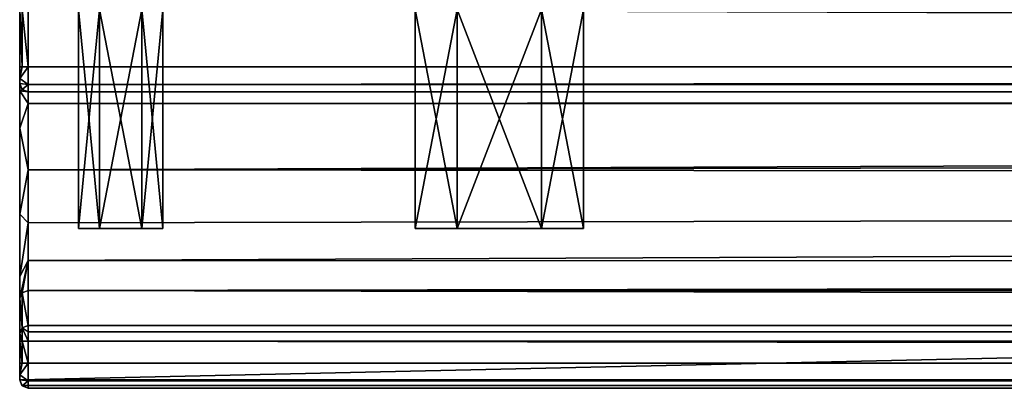
# Model space of a CAD drawing. Units: millimetres. Extents: x -500 to 500, y -440 to 10.
# Drawn here: x -498 to -440, y -440 to -418 of the extents above; entities that cross this region are included whole.
import ezdxf

# ---------------------------------------------------------------- set-up
doc = ezdxf.new("R2010")
doc.units = ezdxf.units.MM
doc.header["$LTSCALE"] = 65.185185
for name, color, linetype in [('1', 7, 'CONTINUOUS'), ('19', 7, 'CONTINUOUS'), ('2', 7, 'CONTINUOUS'), ('20', 7, 'CONTINUOUS'), ('22', 7, 'CONTINUOUS'), ('23', 7, 'CONTINUOUS'), ('26', 7, 'CONTINUOUS'), ('27', 7, 'CONTINUOUS'), ('3', 7, 'CONTINUOUS'), ('32', 7, 'CONTINUOUS'), ('33', 7, 'CONTINUOUS'), ('34', 7, 'CONTINUOUS'), ('35', 7, 'CONTINUOUS'), ('36', 7, 'CONTINUOUS'), ('37', 7, 'CONTINUOUS'), ('4', 7, 'CONTINUOUS'), ('40', 7, 'CONTINUOUS'), ('41', 7, 'CONTINUOUS'), ('42', 7, 'CONTINUOUS'), ('47', 7, 'CONTINUOUS'), ('48', 7, 'CONTINUOUS'), ('49', 7, 'CONTINUOUS'), ('5', 7, 'CONTINUOUS'), ('50', 7, 'CONTINUOUS'), ('51', 7, 'CONTINUOUS'), ('54', 7, 'CONTINUOUS'), ('55', 7, 'CONTINUOUS'), ('57', 7, 'CONTINUOUS'), ('6', 7, 'CONTINUOUS'), ('62', 7, 'CONTINUOUS'), ('63', 7, 'CONTINUOUS'), ('7', 7, 'CONTINUOUS'), ('8', 7, 'CONTINUOUS'), ('9', 7, 'CONTINUOUS')]:
    doc.layers.add(name, color=color, linetype=linetype)

msp = doc.modelspace()

# ---------------------------------------------------------------- linework, layer by layer
at = {"layer": '1', "linetype": 'Continuous'}
for points in [[(-493.75, -430.5, -67.165), (-495, -430.5, -65), (-493.75, -430.5, -62.835), (-493.75, -430.5, -67.165)], [(-493.75, -430.5, -365.165), (-495, -430.5, -363), (-493.75, -430.5, -360.835), (-493.75, -430.5, -365.165)], [(-491.25, -430.5, -67.165), (-493.75, -430.5, -67.165), (-491.25, -430.5, -62.835), (-491.25, -430.5, -67.165)], [(-491.25, -430.5, -62.835), (-493.75, -430.5, -67.165), (-493.75, -430.5, -62.835), (-491.25, -430.5, -62.835)], [(-491.25, -430.5, -365.165), (-493.75, -430.5, -365.165), (-491.25, -430.5, -360.835), (-491.25, -430.5, -365.165)], [(-491.25, -430.5, -360.835), (-493.75, -430.5, -365.165), (-493.75, -430.5, -360.835), (-491.25, -430.5, -360.835)], [(-490, -430.5, -65), (-491.25, -430.5, -67.165), (-491.25, -430.5, -62.835), (-490, -430.5, -65)], [(-490, -430.5, -363), (-491.25, -430.5, -365.165), (-491.25, -430.5, -360.835), (-490, -430.5, -363)], [(-472.499, -430.5, -310.83), (-475, -430.5, -306.5), (-472.499, -430.5, -302.17), (-472.499, -430.5, -310.83)], [(-472.499, -430.5, -278.83), (-475, -430.5, -274.5), (-472.499, -430.5, -270.17), (-472.499, -430.5, -278.83)], [(-472.499, -430.5, -214.83), (-475, -430.5, -210.5), (-472.499, -430.5, -206.17), (-472.499, -430.5, -214.83)], [(-472.499, -430.5, -246.83), (-475, -430.5, -242.5), (-472.499, -430.5, -238.17), (-472.499, -430.5, -246.83)], [(-467.501, -430.5, -310.83), (-472.499, -430.5, -310.83), (-467.501, -430.5, -302.17), (-467.501, -430.5, -310.83)], [(-467.501, -430.5, -302.17), (-472.499, -430.5, -310.83), (-472.499, -430.5, -302.17), (-467.501, -430.5, -302.17)], [(-467.501, -430.5, -278.83), (-472.499, -430.5, -278.83), (-467.501, -430.5, -270.17), (-467.501, -430.5, -278.83)], [(-467.501, -430.5, -270.17), (-472.499, -430.5, -278.83), (-472.499, -430.5, -270.17), (-467.501, -430.5, -270.17)], [(-467.501, -430.5, -214.83), (-472.499, -430.5, -214.83), (-467.501, -430.5, -206.17), (-467.501, -430.5, -214.83)], [(-467.501, -430.5, -206.17), (-472.499, -430.5, -214.83), (-472.499, -430.5, -206.17), (-467.501, -430.5, -206.17)], [(-467.501, -430.5, -246.83), (-472.499, -430.5, -246.83), (-467.501, -430.5, -238.17), (-467.501, -430.5, -246.83)], [(-467.501, -430.5, -238.17), (-472.499, -430.5, -246.83), (-472.499, -430.5, -238.17), (-467.501, -430.5, -238.17)], [(-465, -430.5, -306.5), (-467.501, -430.5, -310.83), (-467.501, -430.5, -302.17), (-465, -430.5, -306.5)], [(-465, -430.5, -274.5), (-467.501, -430.5, -278.83), (-467.501, -430.5, -270.17), (-465, -430.5, -274.5)], [(-465, -430.5, -210.5), (-467.501, -430.5, -214.83), (-467.501, -430.5, -206.17), (-465, -430.5, -210.5)], [(-465, -430.5, -242.5), (-467.501, -430.5, -246.83), (-467.501, -430.5, -238.17), (-465, -430.5, -242.5)]]:
    msp.add_3dface(points, dxfattribs=at)
at = {"layer": '19', "linetype": 'Continuous'}
for points in [[(498, -440, -372.5), (498, -440, -35), (-498, -440, -35), (498, -440, -372.5)], [(-498, -440, -372.5), (498, -440, -372.5), (-498, -440, -35), (-498, -440, -372.5)]]:
    msp.add_3dface(points, dxfattribs=at)
at = {"layer": '2', "linetype": 'Continuous'}
for points in [[(-472.499, -430.5, -302.17), (-475, -430.5, -306.5), (-472.5, -417.5, -302.17), (-472.499, -430.5, -302.17)], [(-475, -430.5, -306.5), (-475, -417.5, -306.5), (-472.5, -417.5, -302.17), (-475, -430.5, -306.5)], [(-467.5, -417.5, -302.17), (-472.499, -430.5, -302.17), (-472.5, -417.5, -302.17), (-467.5, -417.5, -302.17)], [(-467.501, -430.5, -302.17), (-472.499, -430.5, -302.17), (-467.5, -417.5, -302.17), (-467.501, -430.5, -302.17)], [(-465, -430.5, -306.5), (-467.501, -430.5, -302.17), (-465, -417.5, -306.5), (-465, -430.5, -306.5)], [(-465, -417.5, -306.5), (-467.501, -430.5, -302.17), (-467.5, -417.5, -302.17), (-465, -417.5, -306.5)]]:
    msp.add_3dface(points, dxfattribs=at)
at = {"layer": '20', "linetype": 'Continuous'}
for points in [[(-498.5, -417.5, -373), (498.5, -417.5, -373), (-498.5, -439.5, -373), (-498.5, -417.5, -373)], [(-498.5, -439.5, -373), (498.5, -417.5, -373), (498.5, -439.5, -373), (-498.5, -439.5, -373)]]:
    msp.add_3dface(points, dxfattribs=at)
at = {"layer": '22', "linetype": 'Continuous'}
for points in [[(498, -417.5, -5), (-498, -417.5, -5), (498, -420.9, -5), (498, -417.5, -5)], [(-498, -417.5, -5), (-498, -420.9, -5), (498, -420.9, -5), (-498, -417.5, -5)]]:
    msp.add_3dface(points, dxfattribs=at)
at = {"layer": '23', "linetype": 'Continuous'}
for points in [[(-498.5, -417.5, -5.5), (-498.5, -417.5, -373), (-498.5, -420.9, -5.5), (-498.5, -417.5, -5.5)], [(-498.5, -417.5, -373), (-498.5, -439.5, -373), (-498.5, -439.5, -35), (-498.5, -417.5, -373)], [(-498.5, -417.5, -373), (-498.5, -439.5, -35), (-498.5, -433.357, -41.888), (-498.5, -417.5, -373)], [(-498.5, -420.9, -5.5), (-498.5, -417.5, -373), (-498.5, -421.607, -5.793), (-498.5, -420.9, -5.5)], [(-498.5, -421.607, -5.793), (-498.5, -417.5, -373), (-498.5, -421.9, -6.5), (-498.5, -421.607, -5.793)], [(-498.5, -421.9, -6.5), (-498.5, -417.5, -373), (-498.5, -421.9, -37.5), (-498.5, -421.9, -6.5)], [(-498.5, -421.9, -37.5), (-498.5, -417.5, -373), (-498.5, -422.326, -39.827), (-498.5, -421.9, -37.5)], [(-498.5, -422.326, -39.827), (-498.5, -417.5, -373), (-498.5, -424.557, -42.778), (-498.5, -422.326, -39.827)], [(-498.5, -424.557, -42.778), (-498.5, -417.5, -373), (-498.5, -429.649, -43.962), (-498.5, -424.557, -42.778)], [(-498.5, -429.649, -43.962), (-498.5, -417.5, -373), (-498.5, -433.357, -41.888), (-498.5, -429.649, -43.962)], [(-498.5, -439.5, -35), (-498.5, -434.655, -39.709), (-498.5, -433.357, -41.888), (-498.5, -439.5, -35)], [(-498.5, -436.739, -34.32), (-498.5, -434.655, -39.709), (-498.5, -439.5, -35), (-498.5, -436.739, -34.32)], [(-498.5, -436.923, -34.088), (-498.5, -436.739, -34.32), (-498.5, -439.207, -34.293), (-498.5, -436.923, -34.088)], [(-498.5, -439.207, -34.293), (-498.5, -436.739, -34.32), (-498.5, -439.5, -35), (-498.5, -439.207, -34.293)], [(-498.5, -437.205, -34), (-498.5, -436.923, -34.088), (-498.5, -438.5, -34), (-498.5, -437.205, -34)], [(-498.5, -438.5, -34), (-498.5, -436.923, -34.088), (-498.5, -439.207, -34.293), (-498.5, -438.5, -34)]]:
    msp.add_3dface(points, dxfattribs=at)
at = {"layer": '26', "linetype": 'Continuous'}
for points in [[(-472.499, -430.5, -206.17), (-475, -430.5, -210.5), (-472.5, -417.5, -206.17), (-472.499, -430.5, -206.17)], [(-475, -430.5, -210.5), (-475, -417.5, -210.5), (-472.5, -417.5, -206.17), (-475, -430.5, -210.5)], [(-472.499, -430.5, -206.17), (-472.5, -417.5, -206.17), (-467.5, -417.5, -206.17), (-472.499, -430.5, -206.17)], [(-467.501, -430.5, -206.17), (-472.499, -430.5, -206.17), (-467.5, -417.5, -206.17), (-467.501, -430.5, -206.17)], [(-465, -430.5, -210.5), (-467.501, -430.5, -206.17), (-465, -417.5, -210.5), (-465, -430.5, -210.5)], [(-467.501, -430.5, -206.17), (-467.5, -417.5, -206.17), (-465, -417.5, -210.5), (-467.501, -430.5, -206.17)]]:
    msp.add_3dface(points, dxfattribs=at)
at = {"layer": '27', "linetype": 'Continuous'}
for points in [[(-475, -430.5, -210.5), (-472.499, -430.5, -214.83), (-475, -417.5, -210.5), (-475, -430.5, -210.5)], [(-475, -417.5, -210.5), (-472.499, -430.5, -214.83), (-472.5, -417.5, -214.83), (-475, -417.5, -210.5)], [(-472.499, -430.5, -214.83), (-467.501, -430.5, -214.83), (-472.5, -417.5, -214.83), (-472.499, -430.5, -214.83)], [(-467.501, -430.5, -214.83), (-467.5, -417.5, -214.83), (-472.5, -417.5, -214.83), (-467.501, -430.5, -214.83)], [(-467.501, -430.5, -214.83), (-465, -430.5, -210.5), (-467.5, -417.5, -214.83), (-467.501, -430.5, -214.83)], [(-465, -430.5, -210.5), (-465, -417.5, -210.5), (-467.5, -417.5, -214.83), (-465, -430.5, -210.5)]]:
    msp.add_3dface(points, dxfattribs=at)
at = {"layer": '3', "linetype": 'Continuous'}
for points in [[(-475, -430.5, -306.5), (-472.499, -430.5, -310.83), (-475, -417.5, -306.5), (-475, -430.5, -306.5)], [(-475, -417.5, -306.5), (-472.499, -430.5, -310.83), (-472.5, -417.5, -310.83), (-475, -417.5, -306.5)], [(-472.499, -430.5, -310.83), (-467.501, -430.5, -310.83), (-472.5, -417.5, -310.83), (-472.499, -430.5, -310.83)], [(-472.5, -417.5, -310.83), (-467.501, -430.5, -310.83), (-467.5, -417.5, -310.83), (-472.5, -417.5, -310.83)], [(-467.501, -430.5, -310.83), (-465, -430.5, -306.5), (-467.5, -417.5, -310.83), (-467.501, -430.5, -310.83)], [(-465, -430.5, -306.5), (-465, -417.5, -306.5), (-467.5, -417.5, -310.83), (-465, -430.5, -306.5)]]:
    msp.add_3dface(points, dxfattribs=at)
at = {"layer": '32', "linetype": 'Continuous'}
for points in [[(498, -437.205, -33.5), (-498, -437.205, -33.5), (498, -438.5, -33.5), (498, -437.205, -33.5)], [(498, -438.5, -33.5), (-498, -437.205, -33.5), (-498, -438.5, -33.5), (498, -438.5, -33.5)]]:
    msp.add_3dface(points, dxfattribs=at)
at = {"layer": '33', "linetype": 'Continuous'}
for points in [[(-498, -434.187, -39.535), (-498, -436.273, -34.139), (498, -436.273, -34.139), (-498, -434.187, -39.535)], [(498, -434.187, -39.535), (-498, -434.187, -39.535), (498, -436.273, -34.139), (498, -434.187, -39.535)]]:
    msp.add_3dface(points, dxfattribs=at)
at = {"layer": '34', "linetype": 'Continuous'}
for points in [[(-498, -422.4, -37.5), (-498, -423.085, -40.301), (498, -422.4, -37.5), (-498, -422.4, -37.5)], [(498, -422.4, -37.5), (-498, -423.085, -40.301), (498, -423.293, -40.669), (498, -422.4, -37.5)], [(-498, -423.085, -40.301), (-498, -427.017, -43.393), (498, -423.293, -40.669), (-498, -423.085, -40.301)], [(498, -423.293, -40.669), (-498, -427.017, -43.393), (498, -425.174, -42.596), (498, -423.293, -40.669)], [(498, -425.174, -42.596), (-498, -427.017, -43.393), (498, -428.198, -43.563), (498, -425.174, -42.596)], [(-498, -427.017, -43.393), (-498, -430.163, -43.328), (498, -428.198, -43.563), (-498, -427.017, -43.393)], [(-498, -430.163, -43.328), (-498, -432.413, -42.113), (498, -428.198, -43.563), (-498, -430.163, -43.328)], [(498, -428.198, -43.563), (-498, -432.413, -42.113), (498, -432.692, -41.859), (498, -428.198, -43.563)], [(-498, -432.413, -42.113), (-498, -434.187, -39.535), (498, -432.692, -41.859), (-498, -432.413, -42.113)], [(-498, -434.187, -39.535), (498, -434.187, -39.535), (498, -432.692, -41.859), (-498, -434.187, -39.535)]]:
    msp.add_3dface(points, dxfattribs=at)
at = {"layer": '35', "linetype": 'Continuous'}
for points in [[(-498, -422.4, -37.5), (498, -422.4, -37.5), (-498, -422.4, -6.5), (-498, -422.4, -37.5)], [(-498, -422.4, -6.5), (498, -422.4, -37.5), (498, -422.4, -6.5), (-498, -422.4, -6.5)]]:
    msp.add_3dface(points, dxfattribs=at)
at = {"layer": '36', "linetype": 'Continuous'}
for points in [[(498, -436.273, -34.139), (-498, -436.273, -34.139), (-498, -436.64, -33.675), (498, -436.273, -34.139)], [(498, -436.273, -34.139), (-498, -436.64, -33.675), (498, -436.64, -33.675), (498, -436.273, -34.139)], [(-498, -437.205, -33.5), (498, -437.205, -33.5), (498, -436.64, -33.675), (-498, -437.205, -33.5)], [(-498, -436.64, -33.675), (-498, -437.205, -33.5), (498, -436.64, -33.675), (-498, -436.64, -33.675)]]:
    msp.add_3dface(points, dxfattribs=at)
at = {"layer": '37', "linetype": 'Continuous'}
for points in [[(498, -438.5, -33.5), (-498, -438.5, -33.5), (-498, -439.561, -33.939), (498, -438.5, -33.5)], [(498, -439.561, -33.939), (498, -438.5, -33.5), (-498, -439.561, -33.939), (498, -439.561, -33.939)], [(-498, -440, -35), (498, -440, -35), (498, -439.561, -33.939), (-498, -440, -35)], [(-498, -440, -35), (498, -439.561, -33.939), (-498, -439.561, -33.939), (-498, -440, -35)]]:
    msp.add_3dface(points, dxfattribs=at)
at = {"layer": '4', "linetype": 'Continuous'}
for points in [[(-472.499, -430.5, -270.17), (-475, -430.5, -274.5), (-472.5, -417.5, -270.17), (-472.499, -430.5, -270.17)], [(-475, -430.5, -274.5), (-475, -417.5, -274.5), (-472.5, -417.5, -270.17), (-475, -430.5, -274.5)], [(-467.5, -417.5, -270.17), (-472.499, -430.5, -270.17), (-472.5, -417.5, -270.17), (-467.5, -417.5, -270.17)], [(-467.501, -430.5, -270.17), (-472.499, -430.5, -270.17), (-467.5, -417.5, -270.17), (-467.501, -430.5, -270.17)], [(-465, -430.5, -274.5), (-467.501, -430.5, -270.17), (-465, -417.5, -274.5), (-465, -430.5, -274.5)], [(-465, -417.5, -274.5), (-467.501, -430.5, -270.17), (-467.5, -417.5, -270.17), (-465, -417.5, -274.5)]]:
    msp.add_3dface(points, dxfattribs=at)
at = {"layer": '40', "linetype": 'Continuous'}
for points in [[(498, -420.9, -5), (-498, -420.9, -5), (-498, -421.961, -5.439), (498, -420.9, -5)], [(498, -420.9, -5), (-498, -421.961, -5.439), (498, -421.961, -5.439), (498, -420.9, -5)], [(-498, -422.4, -6.5), (498, -422.4, -6.5), (498, -421.961, -5.439), (-498, -422.4, -6.5)], [(-498, -421.961, -5.439), (-498, -422.4, -6.5), (498, -421.961, -5.439), (-498, -421.961, -5.439)]]:
    msp.add_3dface(points, dxfattribs=at)
at = {"layer": '41', "linetype": 'Continuous'}
for points in [[(-498.5, -421.9, -6.5), (-498.5, -421.9, -37.5), (-498.354, -422.254, -37.5), (-498.5, -421.9, -6.5)], [(-498.5, -421.9, -6.5), (-498.354, -422.254, -37.5), (-498.354, -422.254, -6.5), (-498.5, -421.9, -6.5)], [(-498, -422.4, -37.5), (-498, -422.4, -6.5), (-498.354, -422.254, -6.5), (-498, -422.4, -37.5)], [(-498.354, -422.254, -37.5), (-498, -422.4, -37.5), (-498.354, -422.254, -6.5), (-498.354, -422.254, -37.5)]]:
    msp.add_3dface(points, dxfattribs=at)
at = {"layer": '42', "linetype": 'Continuous'}
for points in [[(-498.5, -421.9, -37.5), (-498.5, -422.326, -39.827), (-498.354, -422.254, -37.5), (-498.5, -421.9, -37.5)], [(-498.5, -422.326, -39.827), (-498, -422.4, -37.5), (-498.354, -422.254, -37.5), (-498.5, -422.326, -39.827)], [(-498.5, -422.326, -39.827), (-498.5, -424.557, -42.778), (-498, -423.085, -40.301), (-498.5, -422.326, -39.827)], [(-498.5, -422.326, -39.827), (-498, -423.085, -40.301), (-498, -422.4, -37.5), (-498.5, -422.326, -39.827)], [(-498.5, -424.557, -42.778), (-498, -427.017, -43.393), (-498, -423.085, -40.301), (-498.5, -424.557, -42.778)], [(-498.5, -424.557, -42.778), (-498.5, -429.649, -43.962), (-498, -427.017, -43.393), (-498.5, -424.557, -42.778)], [(-498.5, -429.649, -43.962), (-498, -430.163, -43.328), (-498, -427.017, -43.393), (-498.5, -429.649, -43.962)], [(-498.5, -429.649, -43.962), (-498.5, -433.357, -41.888), (-498, -430.163, -43.328), (-498.5, -429.649, -43.962)], [(-498.5, -433.357, -41.888), (-498, -432.413, -42.113), (-498, -430.163, -43.328), (-498.5, -433.357, -41.888)], [(-498.5, -433.357, -41.888), (-498.5, -434.655, -39.709), (-498, -432.413, -42.113), (-498.5, -433.357, -41.888)], [(-498, -432.413, -42.113), (-498.5, -434.655, -39.709), (-498.354, -434.324, -39.586), (-498, -432.413, -42.113)], [(-498, -434.187, -39.535), (-498, -432.413, -42.113), (-498.354, -434.324, -39.586), (-498, -434.187, -39.535)]]:
    msp.add_3dface(points, dxfattribs=at)
at = {"layer": '47', "linetype": 'Continuous'}
for points in [[(-498.5, -439.5, -373), (498.5, -439.5, -373), (498.363, -439.843, -372.863), (-498.5, -439.5, -373)], [(-498.5, -439.5, -373), (498.363, -439.843, -372.863), (-498.363, -439.843, -372.863), (-498.5, -439.5, -373)], [(498, -440, -372.5), (-498, -440, -372.5), (-498.363, -439.843, -372.863), (498, -440, -372.5)], [(498.363, -439.843, -372.863), (498, -440, -372.5), (-498.363, -439.843, -372.863), (498.363, -439.843, -372.863)]]:
    msp.add_3dface(points, dxfattribs=at)
at = {"layer": '48', "linetype": 'Continuous'}
for points in [[(-498.5, -439.5, -35), (-498.5, -439.5, -373), (-498.363, -439.843, -372.863), (-498.5, -439.5, -35)], [(-498.5, -439.5, -35), (-498.363, -439.843, -372.863), (-498.354, -439.854, -35), (-498.5, -439.5, -35)], [(-498.363, -439.843, -372.863), (-498, -440, -372.5), (-498.354, -439.854, -35), (-498.363, -439.843, -372.863)], [(-498, -440, -372.5), (-498, -440, -35), (-498.354, -439.854, -35), (-498, -440, -372.5)]]:
    msp.add_3dface(points, dxfattribs=at)
at = {"layer": '49', "linetype": 'Continuous'}
for points in [[(-498.5, -437.205, -34), (-498.5, -438.5, -34), (-498.354, -438.5, -33.646), (-498.5, -437.205, -34)], [(-498.5, -437.205, -34), (-498.354, -438.5, -33.646), (-498.354, -437.205, -33.646), (-498.5, -437.205, -34)], [(-498, -438.5, -33.5), (-498, -437.205, -33.5), (-498.354, -437.205, -33.646), (-498, -438.5, -33.5)], [(-498.354, -438.5, -33.646), (-498, -438.5, -33.5), (-498.354, -437.205, -33.646), (-498.354, -438.5, -33.646)]]:
    msp.add_3dface(points, dxfattribs=at)
at = {"layer": '5', "linetype": 'Continuous'}
for points in [[(-475, -430.5, -274.5), (-472.499, -430.5, -278.83), (-475, -417.5, -274.5), (-475, -430.5, -274.5)], [(-475, -417.5, -274.5), (-472.499, -430.5, -278.83), (-472.5, -417.5, -278.83), (-475, -417.5, -274.5)], [(-472.499, -430.5, -278.83), (-467.501, -430.5, -278.83), (-472.5, -417.5, -278.83), (-472.499, -430.5, -278.83)], [(-472.5, -417.5, -278.83), (-467.501, -430.5, -278.83), (-467.5, -417.5, -278.83), (-472.5, -417.5, -278.83)], [(-467.501, -430.5, -278.83), (-465, -430.5, -274.5), (-467.5, -417.5, -278.83), (-467.501, -430.5, -278.83)], [(-465, -430.5, -274.5), (-465, -417.5, -274.5), (-467.5, -417.5, -278.83), (-465, -430.5, -274.5)]]:
    msp.add_3dface(points, dxfattribs=at)
at = {"layer": '50', "linetype": 'Continuous'}
for points in [[(-498.354, -434.324, -39.586), (-498.5, -434.655, -39.709), (-498.354, -436.409, -34.192), (-498.354, -434.324, -39.586)], [(-498, -436.273, -34.139), (-498, -434.187, -39.535), (-498.354, -434.324, -39.586), (-498, -436.273, -34.139)], [(-498, -436.273, -34.139), (-498.354, -434.324, -39.586), (-498.354, -436.409, -34.192), (-498, -436.273, -34.139)], [(-498.5, -434.655, -39.709), (-498.5, -436.739, -34.32), (-498.354, -436.409, -34.192), (-498.5, -434.655, -39.709)]]:
    msp.add_3dface(points, dxfattribs=at)
at = {"layer": '51', "linetype": 'Continuous'}
for points in [[(-498.353, -417.5, -5.147), (-498.5, -417.5, -5.5), (-498.354, -420.9, -5.146), (-498.353, -417.5, -5.147)], [(-498.5, -417.5, -5.5), (-498.5, -420.9, -5.5), (-498.354, -420.9, -5.146), (-498.5, -417.5, -5.5)], [(-498, -420.9, -5), (-498.353, -417.5, -5.147), (-498.354, -420.9, -5.146), (-498, -420.9, -5)], [(-498, -417.5, -5), (-498.353, -417.5, -5.147), (-498, -420.9, -5), (-498, -417.5, -5)]]:
    msp.add_3dface(points, dxfattribs=at)
at = {"layer": '54', "linetype": 'Continuous'}
for points in [[(-498, -420.9, -5), (-498.5, -421.607, -5.793), (-498, -421.961, -5.439), (-498, -420.9, -5)], [(-498.5, -421.607, -5.793), (-498, -420.9, -5), (-498.354, -420.9, -5.146), (-498.5, -421.607, -5.793)], [(-498.5, -420.9, -5.5), (-498.5, -421.607, -5.793), (-498.354, -420.9, -5.146), (-498.5, -420.9, -5.5)], [(-498.5, -421.607, -5.793), (-498.5, -421.9, -6.5), (-498, -421.961, -5.439), (-498.5, -421.607, -5.793)], [(-498, -421.961, -5.439), (-498.5, -421.9, -6.5), (-498.354, -422.254, -6.5), (-498, -421.961, -5.439)], [(-498, -422.4, -6.5), (-498, -421.961, -5.439), (-498.354, -422.254, -6.5), (-498, -422.4, -6.5)]]:
    msp.add_3dface(points, dxfattribs=at)
at = {"layer": '55', "linetype": 'Continuous'}
for points in [[(-498.5, -438.5, -34), (-498.5, -439.207, -34.293), (-498.354, -438.5, -33.646), (-498.5, -438.5, -34)], [(-498, -438.5, -33.5), (-498.5, -439.207, -34.293), (-498, -439.561, -33.939), (-498, -438.5, -33.5)], [(-498.5, -439.207, -34.293), (-498, -438.5, -33.5), (-498.354, -438.5, -33.646), (-498.5, -439.207, -34.293)], [(-498.5, -439.207, -34.293), (-498.5, -439.5, -35), (-498, -439.561, -33.939), (-498.5, -439.207, -34.293)], [(-498, -439.561, -33.939), (-498.5, -439.5, -35), (-498.354, -439.854, -35), (-498, -439.561, -33.939)], [(-498, -440, -35), (-498, -439.561, -33.939), (-498.354, -439.854, -35), (-498, -440, -35)]]:
    msp.add_3dface(points, dxfattribs=at)
at = {"layer": '57', "linetype": 'Continuous'}
for points in [[(-498.5, -436.739, -34.32), (-498.354, -437.205, -33.646), (-498.354, -436.409, -34.192), (-498.5, -436.739, -34.32)], [(-498, -436.64, -33.675), (-498, -436.273, -34.139), (-498.354, -436.409, -34.192), (-498, -436.64, -33.675)], [(-498, -437.205, -33.5), (-498, -436.64, -33.675), (-498.354, -436.409, -34.192), (-498, -437.205, -33.5)], [(-498.354, -437.205, -33.646), (-498, -437.205, -33.5), (-498.354, -436.409, -34.192), (-498.354, -437.205, -33.646)], [(-498.5, -436.739, -34.32), (-498.5, -436.923, -34.088), (-498.354, -437.205, -33.646), (-498.5, -436.739, -34.32)], [(-498.5, -436.923, -34.088), (-498.5, -437.205, -34), (-498.354, -437.205, -33.646), (-498.5, -436.923, -34.088)]]:
    msp.add_3dface(points, dxfattribs=at)
at = {"layer": '6', "linetype": 'Continuous'}
for points in [[(-493.75, -430.5, -62.835), (-495, -430.5, -65), (-493.75, -417.5, -62.835), (-493.75, -430.5, -62.835)], [(-495, -430.5, -65), (-495, -417.5, -65), (-493.75, -417.5, -62.835), (-495, -430.5, -65)], [(-491.25, -430.5, -62.835), (-493.75, -430.5, -62.835), (-491.25, -417.5, -62.835), (-491.25, -430.5, -62.835)], [(-491.25, -417.5, -62.835), (-493.75, -430.5, -62.835), (-493.75, -417.5, -62.835), (-491.25, -417.5, -62.835)], [(-490, -430.5, -65), (-491.25, -430.5, -62.835), (-490, -417.5, -65), (-490, -430.5, -65)], [(-490, -417.5, -65), (-491.25, -430.5, -62.835), (-491.25, -417.5, -62.835), (-490, -417.5, -65)]]:
    msp.add_3dface(points, dxfattribs=at)
at = {"layer": '62', "linetype": 'Continuous'}
for points in [[(-472.499, -430.5, -238.17), (-475, -430.5, -242.5), (-472.5, -417.5, -238.17), (-472.499, -430.5, -238.17)], [(-475, -430.5, -242.5), (-475, -417.5, -242.5), (-472.5, -417.5, -238.17), (-475, -430.5, -242.5)], [(-472.499, -430.5, -238.17), (-472.5, -417.5, -238.17), (-467.5, -417.5, -238.17), (-472.499, -430.5, -238.17)], [(-467.501, -430.5, -238.17), (-472.499, -430.5, -238.17), (-467.5, -417.5, -238.17), (-467.501, -430.5, -238.17)], [(-465, -430.5, -242.5), (-467.501, -430.5, -238.17), (-465, -417.5, -242.5), (-465, -430.5, -242.5)], [(-467.501, -430.5, -238.17), (-467.5, -417.5, -238.17), (-465, -417.5, -242.5), (-467.501, -430.5, -238.17)]]:
    msp.add_3dface(points, dxfattribs=at)
at = {"layer": '63', "linetype": 'Continuous'}
for points in [[(-475, -430.5, -242.5), (-472.499, -430.5, -246.83), (-475, -417.5, -242.5), (-475, -430.5, -242.5)], [(-475, -417.5, -242.5), (-472.499, -430.5, -246.83), (-472.5, -417.5, -246.83), (-475, -417.5, -242.5)], [(-472.499, -430.5, -246.83), (-467.501, -430.5, -246.83), (-472.5, -417.5, -246.83), (-472.499, -430.5, -246.83)], [(-467.501, -430.5, -246.83), (-467.5, -417.5, -246.83), (-472.5, -417.5, -246.83), (-467.501, -430.5, -246.83)], [(-467.501, -430.5, -246.83), (-465, -430.5, -242.5), (-467.5, -417.5, -246.83), (-467.501, -430.5, -246.83)], [(-465, -430.5, -242.5), (-465, -417.5, -242.5), (-467.5, -417.5, -246.83), (-465, -430.5, -242.5)]]:
    msp.add_3dface(points, dxfattribs=at)
at = {"layer": '7', "linetype": 'Continuous'}
for points in [[(-495, -430.5, -65), (-493.75, -430.5, -67.165), (-495, -417.5, -65), (-495, -430.5, -65)], [(-495, -417.5, -65), (-493.75, -430.5, -67.165), (-493.75, -417.5, -67.165), (-495, -417.5, -65)], [(-493.75, -430.5, -67.165), (-491.25, -430.5, -67.165), (-493.75, -417.5, -67.165), (-493.75, -430.5, -67.165)], [(-493.75, -417.5, -67.165), (-491.25, -430.5, -67.165), (-491.25, -417.5, -67.165), (-493.75, -417.5, -67.165)], [(-491.25, -430.5, -67.165), (-490, -430.5, -65), (-491.25, -417.5, -67.165), (-491.25, -430.5, -67.165)], [(-490, -430.5, -65), (-490, -417.5, -65), (-491.25, -417.5, -67.165), (-490, -430.5, -65)]]:
    msp.add_3dface(points, dxfattribs=at)
at = {"layer": '8', "linetype": 'Continuous'}
for points in [[(-493.75, -430.5, -360.835), (-495, -430.5, -363), (-493.75, -417.5, -360.835), (-493.75, -430.5, -360.835)], [(-495, -430.5, -363), (-495, -417.5, -363), (-493.75, -417.5, -360.835), (-495, -430.5, -363)], [(-491.25, -430.5, -360.835), (-493.75, -430.5, -360.835), (-491.25, -417.5, -360.835), (-491.25, -430.5, -360.835)], [(-491.25, -417.5, -360.835), (-493.75, -430.5, -360.835), (-493.75, -417.5, -360.835), (-491.25, -417.5, -360.835)], [(-490, -430.5, -363), (-491.25, -430.5, -360.835), (-490, -417.5, -363), (-490, -430.5, -363)], [(-490, -417.5, -363), (-491.25, -430.5, -360.835), (-491.25, -417.5, -360.835), (-490, -417.5, -363)]]:
    msp.add_3dface(points, dxfattribs=at)
at = {"layer": '9', "linetype": 'Continuous'}
for points in [[(-495, -430.5, -363), (-493.75, -430.5, -365.165), (-495, -417.5, -363), (-495, -430.5, -363)], [(-495, -417.5, -363), (-493.75, -430.5, -365.165), (-493.75, -417.5, -365.165), (-495, -417.5, -363)], [(-493.75, -430.5, -365.165), (-491.25, -430.5, -365.165), (-493.75, -417.5, -365.165), (-493.75, -430.5, -365.165)], [(-493.75, -417.5, -365.165), (-491.25, -430.5, -365.165), (-491.25, -417.5, -365.165), (-493.75, -417.5, -365.165)], [(-491.25, -430.5, -365.165), (-490, -430.5, -363), (-491.25, -417.5, -365.165), (-491.25, -430.5, -365.165)], [(-490, -430.5, -363), (-490, -417.5, -363), (-491.25, -417.5, -365.165), (-490, -430.5, -363)]]:
    msp.add_3dface(points, dxfattribs=at)

doc.saveas('drawing.dxf')
